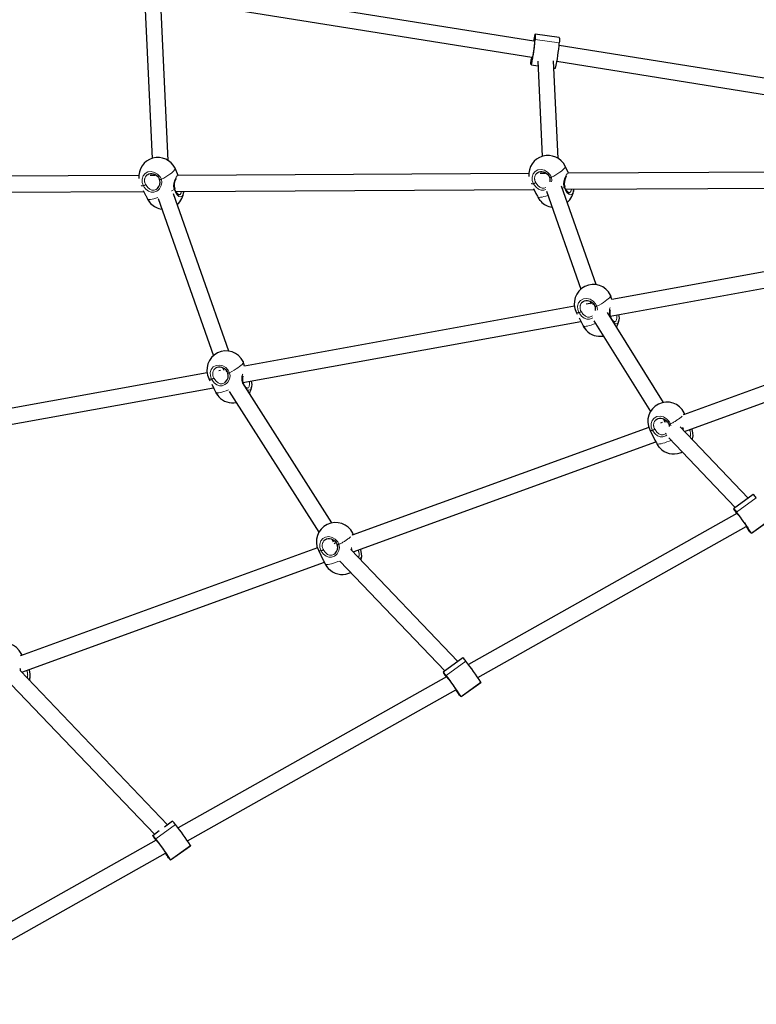
# Model space of a CAD drawing. Units: millimetres. Extents: x 5237 to 16385, y 3476 to 13666.
# Drawn here: x 7897 to 8636, y 8601 to 9589 of the extents above; entities that cross this region are included whole.
import ezdxf

# ---------------------------------------------------------------- set-up
doc = ezdxf.new("R2010")
doc.units = ezdxf.units.MM
doc.header["$LTSCALE"] = 50
doc.linetypes.add('PHANTOM', pattern=[12.7, 6.35, -1.27, 1.27, -1.27, 1.27, -1.27])

msp = doc.modelspace()

# ---------------------------------------------------------------- linework, layer by layer
at = {"color": 7, "linetype": 'Continuous', "lineweight": 25}
for p, q in [((8412.88, 9566.88), (8043.78, 9626.05)), ((8022.53, 9605.62), (8029.82, 9449.44)), ((8045.94, 9447.36), (8038.56, 9605.34)), ((8041.6, 9610.2), (8410.99, 9550.97)), ((8438.37, 9570.54), (8414.14, 9574.02)), ((8413.37, 9567.65), (8413.46, 9565.74)), ((8807.35, 9503.63), (8438.25, 9562.81)), ((8410.41, 9543.41), (8417, 9542.37)), ((8411.05, 9549.71), (8410.99, 9550.97)), ((8416.78, 9546.98), (8421.24, 9451.49)), ((8437.36, 9449.41), (8432.79, 9547.16)), ((8436.06, 9546.95), (8805.46, 9487.73)), ((8433.12, 9540.06), (8434.52, 9539.86)), ((8434.65, 9539.94), (8434.52, 9539.86)), ((8032.05, 9433.63), (8032.51, 9432.26)), ((8056.1, 9432.38), (8052.9, 9439.63)), ((8407.84, 9434.23), (8056.1, 9432.38)), ((8424.14, 9434.31), (8419.21, 9434.29)), ((8423.47, 9435.68), (8424.14, 9434.31)), ((8447.52, 9434.44), (8444.32, 9441.68)), ((8802.25, 9436.29), (8447.52, 9434.44)), ((8016.43, 9432.18), (7664.69, 9430.33)), ((8032.51, 9432.26), (8027.79, 9432.24)), ((7662.21, 9414.32), (8021.53, 9416.2)), ((8020.98, 9417.32), (8023.28, 9412.67)), ((8035.16, 9419.37), (8035.16, 9419.37)), ((8106.79, 9256.06), (8051.14, 9413.94)), ((8053.63, 9416.37), (8412.95, 9418.25)), ((8412.4, 9419.37), (8414.7, 9414.72)), ((8425.46, 9416.38), (8460.04, 9318.27)), ((8475.41, 9322.81), (8440.61, 9421.51)), ((8445.05, 9418.42), (8804.1, 9420.3)), ((8035.85, 9409.2), (8091.43, 9251.52)), ((8823.73, 9368.04), (8491.22, 9307.83)), ((8489.49, 9291.26), (8828.04, 9352.56)), ((8469.08, 9306.28), (8470.49, 9303.43)), ((8491.22, 9307.83), (8489.93, 9312.28)), ((8453.62, 9301.02), (8122.61, 9241.08)), ((8455.42, 9295.22), (8456.51, 9293.02)), ((8469.51, 9303.9), (8465.53, 9303.18)), ((8543.17, 9204.69), (8486.71, 9294.98)), ((8860.82, 9300.42), (8563.05, 9192.23)), ((8120.97, 9224.66), (8460.02, 9285.92)), ((8458.24, 9289.52), (8460.31, 9285.33)), ((8473.22, 9286.37), (8529.97, 9195.62)), ((8564.1, 9175.59), (8867.83, 9285.95)), ((8122.61, 9241.08), (8121.32, 9245.53)), ((8098.35, 9236.69), (8096.92, 9236.43)), ((8100.47, 9239.54), (8101.72, 9237.01)), ((8085.01, 9234.27), (7753.99, 9174.33)), ((8086.81, 9228.47), (8087.89, 9226.27)), ((7752.36, 9157.92), (8091.41, 9219.17)), ((8089.62, 9222.78), (8091.7, 9218.58)), ((8103.58, 9225.28), (8103.58, 9225.28)), ((8210.35, 9083.81), (8120.46, 9224.64)), ((8107.27, 9215.58), (8197.27, 9074.56)), ((8542.89, 9188.26), (8544.52, 9184.96)), ((8564.48, 9192.76), (8563.74, 9194.26)), ((8528.24, 9179.59), (8230.47, 9071.4)), ((8529.23, 9177.2), (8534.12, 9167.31)), ((8541.74, 9184.49), (8540.08, 9183.89)), ((8628.13, 9108.64), (8559.7, 9180.2)), ((8548.26, 9169.01), (8614.99, 9099.23)), ((8231.53, 9054.76), (8535.26, 9165.11)), ((8633.16, 9112.25), (8613.28, 9097.75)), ((8616.67, 9093.23), (8347.28, 8941.71)), ((8616.98, 9092.88), (8618.09, 9091.72)), ((8631.23, 9073.58), (8651.17, 9087.61)), ((8356.66, 8928.63), (8625.94, 9080.09)), ((8627.53, 9078.44), (8626.42, 9079.61)), ((8231.91, 9071.92), (8231.17, 9073.42)), ((8195.66, 9058.75), (7897.89, 8950.56)), ((8210.31, 9067.42), (8211.63, 9064.76)), ((8196.65, 9056.36), (8201.54, 9046.47)), ((8213.43, 9053.17), (8213.43, 9053.17)), ((8336.73, 8944.74), (8229.32, 9057.06)), ((7898.95, 8933.92), (8202.68, 9044.28)), ((8218.3, 9045.44), (8323.6, 8935.33)), ((7899.33, 8951.08), (7898.59, 8952.59)), ((8341.77, 8948.34), (8321.86, 8934.08)), ((8045.34, 8780.84), (7897.65, 8935.28)), ((8325.28, 8929.33), (8055.89, 8777.81)), ((7888.48, 8921.72), (8032.2, 8771.42)), ((8325.59, 8928.98), (8326.7, 8927.82)), ((8339.84, 8909.67), (8359.78, 8923.71)), ((8065.27, 8764.72), (8334.54, 8916.18)), ((8336.14, 8914.54), (8335.02, 8915.7)), ((8050.37, 8784.44), (8042.23, 8778.61)), ((8036.75, 8774.68), (8030.5, 8769.94)), ((8033.88, 8765.43), (7764.49, 8613.9)), ((8034.19, 8765.08), (8035.31, 8763.91)), ((7773.88, 8600.82), (8043.15, 8752.28)), ((8044.75, 8750.64), (8043.63, 8751.8)), ((8048.44, 8745.77), (8068.38, 8759.8))]:
    msp.add_line(p, q, dxfattribs=at)
at = {"color": 8, "linetype": 'PHANTOM', "lineweight": 18}
for p, q in [((8438.48, 9565.37), (8414.24, 9568.85)), ((8417, 9542.37), (8410.41, 9543.41)), ((8411.04, 9549.09), (8411.04, 9549.09)), ((8411.05, 9549.71), (8411.05, 9549.71)), ((8434.65, 9539.94), (8433.12, 9540.06)), ((8441.43, 9419.2), (8443.29, 9420.34)), ((8549.95, 9183.06), (8550.27, 9181.01)), ((8636.16, 9108.91), (8616.25, 9094.65)), ((8651.14, 9087.84), (8631.23, 9073.58)), ((8626.81, 9079.88), (8626.25, 9079.75)), ((8626.81, 9079.88), (8626.42, 9079.61)), ((8627.53, 9078.44), (8627.53, 9078.44)), ((8627.89, 9078.03), (8627.89, 9078.03)), ((8344.77, 8945.01), (8324.85, 8930.75)), ((8359.75, 8923.94), (8339.84, 8909.67)), ((8335.41, 8915.98), (8334.86, 8915.85)), ((8335.41, 8915.98), (8335.02, 8915.7)), ((8336.14, 8914.54), (8336.14, 8914.54)), ((8336.5, 8914.13), (8336.5, 8914.13)), ((8053.37, 8781.11), (8033.46, 8766.84)), ((8044.02, 8752.08), (8043.46, 8751.94)), ((8044.02, 8752.08), (8043.63, 8751.8)), ((8068.35, 8760.04), (8048.44, 8745.77)), ((8044.75, 8750.64), (8044.75, 8750.64)), ((8045.1, 8750.23), (8045.1, 8750.23))]:
    msp.add_line(p, q, dxfattribs=at)
at = {"color": 7, "linetype": 'Continuous', "lineweight": 25, "flags": 128}
for points in [[(8414.01, 9573.94), (8414.14, 9574.02), (8414.25, 9573.88), (8414.32, 9573.55), (8414.37, 9573.01), (8414.38, 9572.26), (8414.37, 9571.32), (8414.32, 9570.18), (8414.24, 9568.85)], [(8413.51, 9565.45), (8413.53, 9565.16), (8413.5, 9564.5), (8413.41, 9563.51), (8413.27, 9562.22), (8413.09, 9560.69), (8412.87, 9559), (8412.62, 9557.22), (8412.36, 9555.43), (8412.1, 9553.71), (8411.84, 9552.15), (8411.6, 9550.81), (8411.4, 9549.75), (8411.23, 9549.03), (8411.11, 9548.67), (8411.05, 9548.69), (8411.04, 9549.09)], [(8412.88, 9566.88), (8413.02, 9567.6), (8413.19, 9568.33), (8413.3, 9568.69), (8413.37, 9568.67), (8413.38, 9568.26)], [(8438.37, 9570.54), (8438.38, 9570.54), (8438.48, 9570.4), (8438.56, 9570.07), (8438.6, 9569.53), (8438.62, 9568.78), (8438.6, 9567.84), (8438.56, 9566.7), (8438.48, 9565.37)], [(8410.41, 9543.41), (8410.28, 9543.34), (8410.17, 9543.47), (8410.1, 9543.81), (8410.05, 9544.35), (8410.04, 9545.09), (8410.05, 9546.03), (8410.1, 9547.17), (8410.17, 9548.5)], [(8024.19, 9432.29), (8024.35, 9432.48), (8025.43, 9433.33), (8026.7, 9433.93), (8028.11, 9434.25), (8029.58, 9434.27), (8031.08, 9433.99), (8032.54, 9433.44), (8033.92, 9432.63), (8035.16, 9431.58), (8036.22, 9430.35), (8037.06, 9428.96), (8037.4, 9428.09)], [(8415.61, 9434.34), (8415.77, 9434.53), (8416.85, 9435.38), (8418.12, 9435.98), (8419.53, 9436.3), (8421, 9436.32), (8422.5, 9436.05), (8423.96, 9435.49), (8425.34, 9434.68), (8426.58, 9433.63), (8427.64, 9432.4), (8428.47, 9431.01), (8428.82, 9430.14)], [(8057.3, 9412.91), (8057.09, 9412.87), (8056.71, 9412.95), (8056.2, 9413.21), (8055.53, 9413.75), (8054.82, 9414.54), (8054.07, 9415.59), (8053.37, 9416.84), (8052.72, 9418.28), (8052.55, 9418.76)], [(8414.7, 9414.72), (8414.99, 9414.15), (8416.41, 9411.44), (8416.79, 9410.71)], [(8448.72, 9414.96), (8448.51, 9414.92), (8448.13, 9415), (8447.62, 9415.26), (8446.95, 9415.8), (8446.23, 9416.59), (8445.49, 9417.64), (8444.78, 9418.89), (8444.14, 9420.33), (8443.97, 9420.81)], [(8023.28, 9412.67), (8023.57, 9412.1), (8024.99, 9409.39), (8025.37, 9408.66)], [(8025.37, 9408.66), (8027.24, 9405.64), (8028.34, 9404.31)], [(8416.79, 9410.71), (8418.66, 9407.69), (8419.76, 9406.36)], [(8461.22, 9304.94), (8461.38, 9305.14), (8462.46, 9305.99), (8463.73, 9306.59), (8465.14, 9306.9), (8466.61, 9306.92), (8468.11, 9306.65), (8469.57, 9306.1), (8470.95, 9305.28), (8472.19, 9304.24), (8473.25, 9303), (8474.09, 9301.62), (8474.43, 9300.75)], [(8460.31, 9285.33), (8460.6, 9284.75), (8462.02, 9282.05), (8462.4, 9281.31)], [(8494.33, 9285.56), (8494.12, 9285.52), (8493.74, 9285.61), (8493.23, 9285.87), (8492.56, 9286.41), (8491.85, 9287.2), (8491.11, 9288.24), (8490.4, 9289.5), (8489.75, 9290.94), (8489.58, 9291.41)], [(8462.4, 9281.31), (8464.27, 9278.29), (8465.37, 9276.97)], [(8092.61, 9238.19), (8092.77, 9238.39), (8093.85, 9239.24), (8095.12, 9239.84), (8096.53, 9240.16), (8098, 9240.18), (8099.5, 9239.9), (8100.96, 9239.35), (8102.34, 9238.54), (8103.58, 9237.49), (8104.64, 9236.25), (8105.47, 9234.87), (8105.82, 9234)], [(8091.7, 9218.58), (8091.99, 9218), (8093.41, 9215.3), (8093.79, 9214.56)], [(8125.72, 9218.81), (8125.51, 9218.77), (8125.13, 9218.86), (8124.62, 9219.12), (8123.95, 9219.66), (8123.23, 9220.45), (8122.49, 9221.49), (8121.78, 9222.75), (8121.14, 9224.19), (8120.97, 9224.66)], [(8093.79, 9214.56), (8095.66, 9211.54), (8096.76, 9210.22)], [(8535.03, 9186.92), (8535.19, 9187.11), (8536.27, 9187.97), (8537.54, 9188.57), (8538.95, 9188.88), (8540.42, 9188.9), (8541.92, 9188.63), (8543.38, 9188.08), (8544.76, 9187.26), (8546, 9186.21), (8547.06, 9184.98), (8547.9, 9183.59), (8548.24, 9182.72)], [(8548.24, 9182.72), (8548.54, 9181.85), (8548.71, 9180.52)], [(8562.84, 9176.91), (8562.83, 9177.26), (8562.96, 9178.55)], [(8571.27, 9178.2), (8571.5, 9177.6), (8572.26, 9174.06), (8572.4, 9170.73), (8571.92, 9168.01), (8571.88, 9167.46)], [(8534.12, 9167.31), (8534.41, 9166.73), (8535.83, 9164.03), (8536.21, 9163.29)], [(8571.88, 9167.46), (8572.02, 9168.02), (8572.36, 9170.14)], [(8536.21, 9163.29), (8538.08, 9160.27), (8539.18, 9158.95)], [(8559.7, 9154.01), (8560.88, 9154.48), (8561.76, 9154.89)], [(8613.28, 9097.75), (8613.24, 9097.95), (8613.31, 9097.98), (8613.5, 9097.84), (8613.82, 9097.53), (8614.25, 9097.06), (8614.8, 9096.42), (8615.47, 9095.61), (8616.25, 9094.65)], [(8616.67, 9093.23), (8616.37, 9093.5), (8616.39, 9093.55), (8616.62, 9093.29)], [(8618.26, 9091.58), (8618.43, 9091.42), (8618.81, 9090.95), (8619.4, 9090.19), (8620.16, 9089.18), (8621.05, 9087.97), (8622.05, 9086.61), (8623.1, 9085.16), (8624.15, 9083.68), (8625.16, 9082.25), (8626.08, 9080.93), (8626.87, 9079.78), (8627.5, 9078.86), (8627.93, 9078.2), (8628.14, 9077.83), (8628.13, 9077.77), (8627.89, 9078.03)], [(8626.25, 9079.75), (8626.09, 9079.91), (8625.94, 9080.09)], [(8202.45, 9066.08), (8202.61, 9066.28), (8203.7, 9067.13), (8204.97, 9067.73), (8206.37, 9068.04), (8207.85, 9068.06), (8209.35, 9067.79), (8210.81, 9067.24), (8212.18, 9066.42), (8213.42, 9065.38), (8214.48, 9064.14), (8215.32, 9062.76), (8215.67, 9061.89)], [(8631.23, 9073.58), (8631.28, 9073.38), (8631.2, 9073.35), (8631.01, 9073.49), (8630.7, 9073.79), (8630.26, 9074.27), (8629.71, 9074.91), (8629.04, 9075.71), (8628.26, 9076.68)], [(8230.26, 9056.08), (8230.26, 9056.42), (8230.39, 9057.71)], [(8238.69, 9057.36), (8238.92, 9056.77), (8239.68, 9053.22), (8239.83, 9049.9), (8239.34, 9047.17), (8239.31, 9046.62)], [(8239.31, 9046.62), (8239.44, 9047.18), (8239.78, 9049.3)], [(8201.54, 9046.47), (8201.84, 9045.89), (8203.25, 9043.19), (8203.63, 9042.45)], [(8203.63, 9042.45), (8205.5, 9039.43), (8206.6, 9038.11)], [(8227.13, 9033.17), (8228.31, 9033.64), (8229.19, 9034.06)], [(7897.65, 8935.28), (7897.68, 8935.58), (7897.81, 8936.87)], [(7906.12, 8936.53), (7906.34, 8935.93), (7907.1, 8932.38), (7907.25, 8929.06), (7906.77, 8926.34), (7906.73, 8925.79)], [(8321.89, 8933.85), (8321.84, 8934.05), (8321.92, 8934.08), (8322.11, 8933.94), (8322.42, 8933.63), (8322.86, 8933.15), (8323.41, 8932.51), (8324.08, 8931.71), (8324.85, 8930.75)], [(8325.28, 8929.33), (8324.98, 8929.59), (8324.99, 8929.65), (8325.23, 8929.39)], [(7906.73, 8925.79), (7906.86, 8926.35), (7907.2, 8928.47)], [(8326.87, 8927.67), (8327.03, 8927.51), (8327.42, 8927.04), (8328, 8926.29), (8328.76, 8925.28), (8329.66, 8924.07), (8330.65, 8922.71), (8331.7, 8921.25), (8332.76, 8919.78), (8333.77, 8918.35), (8334.69, 8917.03), (8335.48, 8915.88), (8336.1, 8914.96), (8336.53, 8914.29), (8336.75, 8913.93), (8336.73, 8913.87), (8336.5, 8914.13)], [(8359.75, 8923.94), (8359.79, 8923.74), (8359.78, 8923.71)], [(8334.86, 8915.85), (8334.69, 8916.01), (8334.54, 8916.18)], [(8339.84, 8909.67), (8339.88, 8909.47), (8339.81, 8909.44), (8339.62, 8909.58), (8339.3, 8909.89), (8338.87, 8910.37), (8338.32, 8911.01), (8337.65, 8911.81), (8336.87, 8912.77)], [(8030.5, 8769.94), (8030.45, 8770.14), (8030.52, 8770.17), (8030.72, 8770.03), (8031.03, 8769.73), (8031.46, 8769.25), (8032.01, 8768.61), (8032.68, 8767.81), (8033.46, 8766.84)], [(8033.88, 8765.43), (8033.59, 8765.69), (8033.6, 8765.75), (8033.83, 8765.49)], [(8035.47, 8763.77), (8035.64, 8763.61), (8036.02, 8763.14), (8036.61, 8762.39), (8037.37, 8761.38), (8038.26, 8760.17), (8039.26, 8758.8), (8040.31, 8757.35), (8041.36, 8755.88), (8042.37, 8754.45), (8043.29, 8753.13), (8044.09, 8751.98), (8044.71, 8751.05), (8045.14, 8750.39), (8045.35, 8750.02), (8045.34, 8749.97), (8045.1, 8750.23)], [(8043.46, 8751.94), (8043.3, 8752.1), (8043.15, 8752.28)], [(8068.35, 8760.04), (8068.4, 8759.84), (8068.38, 8759.8)], [(8048.44, 8745.77), (8048.49, 8745.57), (8048.42, 8745.54), (8048.22, 8745.68), (8047.91, 8745.99), (8047.47, 8746.46), (8046.92, 8747.1), (8046.26, 8747.91), (8045.48, 8748.87)]]:
    msp.add_lwpolyline(points, dxfattribs=at)
at = {"color": 8, "linetype": 'PHANTOM', "lineweight": 18, "flags": 128}
for points in [[(8021.13, 9421.89), (8019.89, 9425.25), (8019.78, 9428.69), (8020.79, 9431.81), (8022.81, 9434.26), (8025.62, 9435.78), (8028.89, 9436.18), (8032.25, 9435.43), (8035.34, 9433.61), (8037.81, 9430.92), (8039.11, 9428.42)], [(8039.11, 9428.42), (8041.43, 9429.68), (8043.64, 9430.96), (8045.7, 9432.24), (8047.56, 9433.5), (8049.2, 9434.71), (8050.57, 9435.86), (8051.65, 9436.91), (8052.42, 9437.85), (8052.87, 9438.66), (8052.99, 9439.32), (8052.9, 9439.63)], [(8412.54, 9423.94), (8411.31, 9427.3), (8411.19, 9430.74), (8412.21, 9433.86), (8414.23, 9436.32), (8417.04, 9437.83), (8420.31, 9438.23), (8423.67, 9437.48), (8426.76, 9435.66), (8429.22, 9432.97), (8430.52, 9430.48)], [(8430.52, 9430.48), (8432.85, 9431.73), (8435.06, 9433.01), (8437.12, 9434.29), (8438.98, 9435.55), (8440.62, 9436.77), (8441.99, 9437.91), (8443.07, 9438.96), (8443.84, 9439.9), (8444.29, 9440.71), (8444.4, 9441.37), (8444.32, 9441.68)], [(8443.29, 9420.34), (8442.72, 9423.49), (8443, 9426.7), (8443.96, 9429.97), (8444.58, 9431.36), (8445.27, 9432.54), (8446.46, 9433.81), (8447.52, 9434.44)], [(8039.11, 9428.42), (8039.59, 9425.33), (8038.98, 9422.2), (8037.24, 9419.04), (8035.98, 9417.68), (8034.53, 9416.59), (8031.67, 9415.48), (8028.96, 9415.47), (8026.31, 9416.42), (8023.69, 9418.43), (8021.87, 9420.68), (8021.46, 9421.32), (8021.13, 9421.89)], [(8023.45, 9423.16), (8023.73, 9422.68), (8025.43, 9420.3), (8025.54, 9420.18), (8027.61, 9418.39), (8029.7, 9417.51), (8031.82, 9417.44), (8034.06, 9418.32), (8035.16, 9419.37)], [(8039.11, 9428.42), (8038.73, 9428.28), (8038.36, 9428.17), (8038.02, 9428.08), (8037.74, 9428.04), (8037.55, 9428.04), (8037.44, 9428.08), (8037.4, 9428.09)], [(8051.87, 9418.29), (8051.3, 9421.44), (8051.58, 9424.65), (8052.54, 9427.92), (8053.16, 9429.31), (8053.85, 9430.49), (8055.04, 9431.76), (8056.1, 9432.38)], [(8425.04, 9418.29), (8423.08, 9417.53), (8420.38, 9417.52), (8417.73, 9418.47), (8415.11, 9420.48), (8413.29, 9422.73), (8412.88, 9423.37), (8412.54, 9423.94)], [(8414.87, 9425.22), (8415.14, 9424.73), (8416.85, 9422.35), (8416.96, 9422.23), (8419.03, 9420.44), (8421.12, 9419.56), (8423.23, 9419.49), (8424.81, 9420.11)], [(8430.52, 9430.48), (8430.14, 9430.33), (8429.77, 9430.22), (8429.44, 9430.13), (8429.16, 9430.09), (8428.96, 9430.09), (8428.86, 9430.13), (8428.82, 9430.14)], [(8430.52, 9430.48), (8431.01, 9427.38), (8430.73, 9425.93)], [(8049.43, 9416.81), (8049.76, 9417), (8051.87, 9418.29)], [(8052.55, 9418.76), (8052.54, 9418.75), (8052.51, 9418.67), (8052.38, 9418.57), (8052.16, 9418.43), (8051.87, 9418.29)], [(8060.89, 9413.05), (8060.03, 9411.56), (8058.53, 9410.85), (8056.75, 9411.33), (8054.88, 9412.93), (8053.14, 9415.49), (8051.87, 9418.29)], [(8057.3, 9412.91), (8058.01, 9413.35), (8058.84, 9414.78), (8059.14, 9416.4)], [(8443.97, 9420.81), (8443.95, 9420.8), (8443.93, 9420.72), (8443.8, 9420.62), (8443.58, 9420.48), (8443.29, 9420.34)], [(8452.31, 9415.1), (8451.45, 9413.61), (8449.95, 9412.9), (8448.17, 9413.38), (8446.3, 9414.98), (8444.56, 9417.54), (8443.29, 9420.34)], [(8448.72, 9414.96), (8449.43, 9415.4), (8450.26, 9416.83), (8450.56, 9418.45)], [(8025.37, 9408.66), (8026.01, 9408.37), (8026.97, 9408.26), (8028.23, 9408.33), (8029.76, 9408.58), (8031.54, 9409), (8033.53, 9409.58), (8035.55, 9410.27)], [(8416.79, 9410.71), (8417.43, 9410.42), (8418.39, 9410.31), (8419.65, 9410.38), (8421.18, 9410.63), (8422.96, 9411.05), (8424.95, 9411.63), (8426.9, 9412.3)], [(8458.16, 9294.55), (8456.92, 9297.91), (8456.81, 9301.34), (8457.82, 9304.47), (8459.84, 9306.92), (8462.65, 9308.43), (8465.92, 9308.84), (8469.29, 9308.08), (8472.37, 9306.26), (8474.84, 9303.58), (8476.14, 9301.08)], [(8476.14, 9301.08), (8478.46, 9302.33), (8480.67, 9303.61), (8482.73, 9304.9), (8484.6, 9306.16), (8486.23, 9307.37), (8487.6, 9308.51), (8488.68, 9309.57), (8489.45, 9310.51), (8489.9, 9311.31), (8490.02, 9311.98), (8489.93, 9312.28)], [(8455.42, 9295.22), (8455.56, 9295.02), (8456.11, 9294.69), (8456.98, 9294.53), (8458.16, 9294.55)], [(8460.48, 9295.82), (8460.76, 9295.33), (8462.46, 9292.96), (8462.57, 9292.83), (8464.64, 9291.05), (8466.73, 9290.16), (8468.85, 9290.1), (8471.09, 9290.98), (8471.65, 9291.51)], [(8476.14, 9301.08), (8475.76, 9300.94), (8475.39, 9300.82), (8475.05, 9300.74), (8474.77, 9300.7), (8474.58, 9300.7), (8474.47, 9300.74), (8474.43, 9300.75)], [(8476.14, 9301.08), (8476.62, 9297.99), (8476.45, 9297.14)], [(8472.08, 9289.64), (8471.56, 9289.25), (8468.7, 9288.14), (8465.99, 9288.13), (8463.34, 9289.08), (8460.72, 9291.09), (8458.9, 9293.33), (8458.49, 9293.98), (8458.16, 9294.55)], [(8497.92, 9285.71), (8497.06, 9284.22), (8495.56, 9283.51), (8493.78, 9283.98), (8493.36, 9284.35)], [(8494.33, 9285.56), (8495.04, 9286.01), (8495.87, 9287.43), (8496.26, 9289.57), (8496.17, 9292.18), (8496.11, 9292.46)], [(8462.4, 9281.31), (8463.04, 9281.03), (8464, 9280.92), (8465.26, 9280.99), (8466.79, 9281.23), (8468.57, 9281.65), (8470.56, 9282.24), (8472.72, 9282.98), (8474.84, 9283.79)], [(8107.52, 9234.33), (8109.85, 9235.59), (8112.06, 9236.87), (8114.12, 9238.15), (8115.98, 9239.41), (8117.62, 9240.62), (8118.99, 9241.77), (8120.07, 9242.82), (8120.84, 9243.76), (8121.29, 9244.57), (8121.4, 9245.23), (8121.32, 9245.53)], [(8089.54, 9227.8), (8088.31, 9231.16), (8088.19, 9234.59), (8089.21, 9237.72), (8091.23, 9240.17), (8094.04, 9241.69), (8097.31, 9242.09), (8100.67, 9241.34), (8103.76, 9239.52), (8106.22, 9236.83), (8107.52, 9234.33)], [(8086.81, 9228.47), (8086.94, 9228.27), (8087.5, 9227.94), (8088.37, 9227.78), (8089.54, 9227.8)], [(8107.52, 9234.33), (8108.01, 9231.24), (8107.4, 9228.11), (8105.66, 9224.95), (8104.4, 9223.59), (8102.95, 9222.5), (8100.08, 9221.39), (8097.38, 9221.38), (8094.73, 9222.33), (8092.11, 9224.34), (8090.29, 9226.58), (8089.88, 9227.23), (8089.54, 9227.8)], [(8091.87, 9229.07), (8092.15, 9228.58), (8093.85, 9226.21), (8093.96, 9226.08), (8096.03, 9224.3), (8098.12, 9223.42), (8100.23, 9223.35), (8102.48, 9224.23), (8103.58, 9225.28)], [(8107.52, 9234.33), (8107.14, 9234.19), (8106.77, 9234.07), (8106.44, 9233.99), (8106.16, 9233.95), (8105.96, 9233.95), (8105.86, 9233.99), (8105.82, 9234)], [(8125.72, 9218.81), (8126.43, 9219.26), (8127.26, 9220.68), (8127.65, 9222.82), (8127.56, 9225.44), (8127.5, 9225.71)], [(8093.79, 9214.56), (8094.43, 9214.28), (8095.39, 9214.17), (8096.65, 9214.24), (8098.18, 9214.49), (8099.96, 9214.91), (8101.95, 9215.49), (8104.1, 9216.23), (8106.39, 9217.11), (8106.48, 9217.14)], [(8120.97, 9224.66), (8120.95, 9224.66), (8120.93, 9224.58), (8120.8, 9224.47), (8120.64, 9224.37)], [(8129.31, 9218.96), (8128.45, 9217.47), (8126.95, 9216.76), (8125.2, 9217.23)], [(8531.97, 9176.52), (8530.73, 9179.88), (8530.62, 9183.32), (8531.63, 9186.44), (8533.65, 9188.9), (8536.46, 9190.41), (8539.73, 9190.81), (8543.09, 9190.06), (8546.18, 9188.24), (8548.65, 9185.55), (8549.95, 9183.06)], [(8529.23, 9177.2), (8529.37, 9177), (8529.92, 9176.66), (8530.79, 9176.51), (8531.97, 9176.52)], [(8546.45, 9172.04), (8545.37, 9171.23), (8542.51, 9170.11), (8539.8, 9170.1), (8537.15, 9171.06), (8534.53, 9173.07), (8532.71, 9175.31), (8532.3, 9175.95), (8531.97, 9176.52)], [(8534.29, 9177.8), (8534.57, 9177.31), (8536.27, 9174.93), (8536.38, 9174.81), (8538.45, 9173.03), (8540.54, 9172.14), (8542.66, 9172.07), (8544.9, 9172.95), (8545.72, 9173.73)], [(8549.95, 9183.06), (8549.57, 9182.91), (8549.2, 9182.8), (8548.86, 9182.71), (8548.58, 9182.67), (8548.39, 9182.67), (8548.28, 9182.72), (8548.24, 9182.72)], [(8562.84, 9176.91), (8562.42, 9179.28), (8562.56, 9179.76)], [(8536.21, 9163.29), (8536.85, 9163), (8537.81, 9162.89), (8539.07, 9162.96), (8540.6, 9163.21), (8542.38, 9163.63), (8544.37, 9164.21), (8546.53, 9164.95), (8548.81, 9165.83), (8550.59, 9166.57)], [(8199.39, 9055.69), (8198.16, 9059.05), (8198.04, 9062.48), (8199.05, 9065.61), (8201.08, 9068.06), (8203.88, 9069.57), (8207.15, 9069.98), (8210.52, 9069.22), (8213.61, 9067.4), (8216.07, 9064.72), (8217.37, 9062.22)], [(8217.37, 9062.22), (8217.85, 9059.13), (8217.24, 9055.99), (8215.51, 9052.84), (8214.24, 9051.48), (8212.8, 9050.39), (8209.93, 9049.28), (8207.23, 9049.27), (8204.57, 9050.22), (8201.96, 9052.23), (8200.13, 9054.47), (8199.72, 9055.12), (8199.39, 9055.69)], [(8217.37, 9062.22), (8216.99, 9062.08), (8216.62, 9061.96), (8216.28, 9061.88), (8216.01, 9061.84), (8215.81, 9061.84), (8215.71, 9061.88), (8215.67, 9061.89)], [(8229.32, 9057.06), (8229.85, 9058.44), (8229.99, 9058.92)], [(8196.65, 9056.36), (8196.79, 9056.16), (8197.34, 9055.83), (8198.21, 9055.67), (8199.39, 9055.69)], [(8201.71, 9056.96), (8201.99, 9056.47), (8203.69, 9054.1), (8203.8, 9053.97), (8205.87, 9052.19), (8207.96, 9051.3), (8210.08, 9051.24), (8212.33, 9052.12), (8213.43, 9053.17)], [(8203.63, 9042.45), (8204.28, 9042.17), (8205.24, 9042.06), (8206.49, 9042.13), (8208.03, 9042.37), (8209.8, 9042.79), (8211.79, 9043.38), (8213.95, 9044.12), (8216.24, 9044.99), (8218.3, 9045.44)], [(7897.65, 8935.28), (7897.27, 8937.61), (7897.41, 8938.08)]]:
    msp.add_lwpolyline(points, dxfattribs=at)
at = {"color": 7, "linetype": 'Continuous', "lineweight": 25}
for centre, radius, start, end in [((8458.85, 9563.16), 46.12, 166.48019, 175.37688), ((8224.65, 9584.41), 190.23, 347.556, 355.31011), ((8421.22, 9567.91), 7.85, 177.45138, 181.92636), ((8414.28, 9565.72), 0.822, 178.67563, 199.19324), ((8248.89, 9580.93), 190.23, 347.556, 355.31011), ((8481.27, 9526.5), 74.42, 160.79679, 162.80057), ((8403.2, 9549.44), 7.85, 357.45138, 1.92636), ((8035.65, 9431.09), 19.25, 26.30604, 185.50763), ((8427.06, 9433.15), 19.25, 26.30604, 185.50763), ((8029.69, 9425.42), 8.15, 312.115, 19.10845), ((8064.59, 9422.52), 12.61, 146.96741, 197.36231), ((8422.86, 9427.62), 6.47, 346.10191, 22.92916), ((8456, 9424.57), 12.61, 146.96741, 197.36231), ((8042.33, 9417.46), 19.25, 311.19853, 356.88834), ((8055.91, 9415.77), 5.68, 331.36725, 6.50843), ((8433.74, 9419.51), 19.25, 311.19853, 356.88834), ((8447.33, 9417.82), 5.68, 331.36725, 6.50843), ((8040.07, 9415.7), 16.3, 205.59918, 220.1072), ((8042.37, 9417.49), 19.25, 223.21842, 261.847), ((8431.49, 9417.75), 16.3, 205.59918, 220.1072), ((8433.79, 9419.55), 19.25, 223.21842, 261.847), ((8472.68, 9303.75), 19.25, 26.30604, 206.30604), ((8468.47, 9298.23), 6.47, 346.10191, 22.92916), ((8499.51, 9294.91), 10.52, 164.95941, 199.38879), ((8479.4, 9290.15), 19.25, 329.07458, 354.07386), ((8488.02, 9289.79), 10.71, 337.59644, 16.62261), ((8477.1, 9288.36), 16.3, 205.59918, 220.1072), ((8479.4, 9290.15), 19.25, 223.21842, 279.91351), ((8104.06, 9237), 19.25, 26.30606, 206.30602), ((8098.11, 9231.33), 8.15, 312.115, 19.10845), ((8130.89, 9228.16), 10.52, 164.95941, 199.38879), ((8119.41, 9223.04), 10.71, 337.59644, 16.62261), ((8110.79, 9223.4), 19.25, 329.83204, 354.07386), ((8108.49, 9221.61), 16.3, 205.59918, 220.1072), ((8110.79, 9223.4), 19.25, 223.21842, 280.6616), ((8546.49, 9185.73), 19.25, 26.30604, 206.30604), ((8550.91, 9170.33), 16.3, 205.59918, 220.1072), ((8553.21, 9172.13), 19.25, 223.21842, 289.7132), ((8621.35, 9098.61), 18.03, 34.82526, 49.10371), ((8672.88, 9133.58), 69.54, 211.01882, 215.64226), ((8371.95, 8905.1), 309.21, 33.0155, 37.80759), ((8623.34, 9098.81), 8.69, 219.4206, 223.00524), ((8618.51, 9092.04), 0.52, 217.79757, 242.11411), ((8213.91, 9064.89), 19.25, 26.30604, 206.30604), ((8746.1, 9159.67), 144.13, 213.51786, 215.15927), ((8626.01, 9079.29), 0.52, 37.79757, 62.11411), ((8621.18, 9072.51), 8.69, 39.4206, 43.00524), ((8207.96, 9059.21), 8.15, 312.115, 19.10845), ((8218.33, 9049.5), 16.3, 205.59918, 220.1072), ((8220.63, 9051.29), 19.25, 223.21842, 289.7132), ((7881.33, 8944.05), 19.25, 26.30604, 206.30604), ((8329.96, 8934.71), 18.03, 34.82526, 49.10371), ((8100.47, 8755.46), 309.21, 33.0155, 37.80759), ((8381.49, 8969.68), 69.54, 211.01882, 215.64226), ((8080.56, 8741.2), 309.21, 33.0155, 37.80759), ((8331.94, 8934.91), 8.69, 219.4206, 223.00524), ((8327.11, 8928.13), 0.52, 217.79757, 242.11411), ((8454.71, 8995.77), 144.13, 213.51786, 215.15927), ((8334.61, 8915.39), 0.52, 37.79757, 62.11411), ((8329.78, 8908.61), 8.69, 39.4206, 43.00524), ((8038.57, 8770.81), 18.03, 34.82526, 49.10371), ((7809.07, 8591.56), 309.21, 33.0155, 37.80759), ((8090.09, 8805.78), 69.54, 211.01882, 215.64226), ((7789.16, 8577.29), 309.21, 33.0155, 37.80759), ((8040.55, 8771.01), 8.69, 219.4206, 223.00524), ((8035.72, 8764.23), 0.52, 217.79757, 242.11411), ((8163.31, 8831.87), 144.13, 213.51786, 215.15927), ((8043.22, 8751.48), 0.52, 37.79757, 62.11411), ((8038.39, 8744.71), 8.69, 39.4206, 43.00524)]:
    msp.add_arc(centre, radius, start, end, dxfattribs=at)
at = {"color": 8, "linetype": 'PHANTOM', "lineweight": 18}
for centre, radius, start, end in [((8421.06, 9429.3), 7.42, 137.26234, 213.44958), ((8018.25, 9429.9), 8.51, 289.74182, 307.64566), ((8029.64, 9427.25), 7.42, 137.26234, 213.44958), ((8411.81, 9427.63), 3.76, 243.00572, 281.33706), ((8409.67, 9431.96), 8.51, 289.74182, 307.64566), ((8020.39, 9425.57), 3.76, 243.00572, 281.33706), ((8466.67, 9299.91), 7.42, 137.26234, 213.44958), ((8455.28, 9302.56), 8.51, 289.74182, 307.64566), ((8501.26, 9295.73), 12.59, 160.82499, 200.83253), ((8488.87, 9291.68), 0.747, 325.60688, 338.62536), ((8098.06, 9233.16), 7.42, 137.26234, 213.44958), ((8086.67, 9235.81), 8.51, 289.74182, 307.64566), ((8132.03, 9228.49), 12.19, 157.68805, 198.41107), ((8540.48, 9181.89), 7.42, 137.26234, 213.44958), ((8527.07, 9230.81), 52.95, 295.60053, 310.87621), ((8561.53, 9193.89), 2.25, 312.58853, 9.45196), ((8529.09, 9184.54), 8.51, 289.74182, 307.64566), ((8557.12, 9172.76), 12.98, 346.38785, 21.20582), ((8194.49, 9109.97), 52.95, 295.60053, 310.87621), ((8228.95, 9073.05), 2.25, 312.58853, 9.45196), ((8207.9, 9061.05), 7.42, 137.26234, 213.44958), ((8196.51, 9063.7), 8.51, 289.74182, 307.64566), ((8224.54, 9051.92), 12.98, 346.38785, 21.20582), ((7896.37, 8952.22), 2.25, 312.58853, 9.45196), ((7891.97, 8931.09), 12.98, 346.38785, 21.20582)]:
    msp.add_arc(centre, radius, start, end, dxfattribs=at)
at = {"color": 7, "linetype": 'Continuous', "lineweight": 25}
for centre, major_axis, ratio, start_param, end_param in [((8476.04, 9296.95), (7.22, 3.48), 0.90589, 1.57069, 1.717521), ((8476.04, 9296.95), (7.22, 3.48), 0.90589, 1.57476, 1.717521), ((8107.43, 9230.2), (7.21, 3.51), 0.764884, 1.544469, 1.639745), ((8107.43, 9230.2), (7.21, 3.51), 0.764884, 1.547074, 1.639745), ((8549.85, 9178.93), (6.32, 4.91), 0.927976, 1.528555, 1.576721), ((8549.85, 9178.93), (6.32, 4.91), 0.927976, 1.528555, 1.576721), ((8217.27, 9058.09), (6.3, 4.95), 0.827123, 1.374031, 1.679575), ((8217.27, 9058.09), (6.3, 4.95), 0.827123, 1.376524, 1.666323)]:
    msp.add_ellipse(centre, major_axis=major_axis, ratio=ratio, start_param=start_param, end_param=end_param, dxfattribs=at)

doc.saveas('drawing.dxf')
